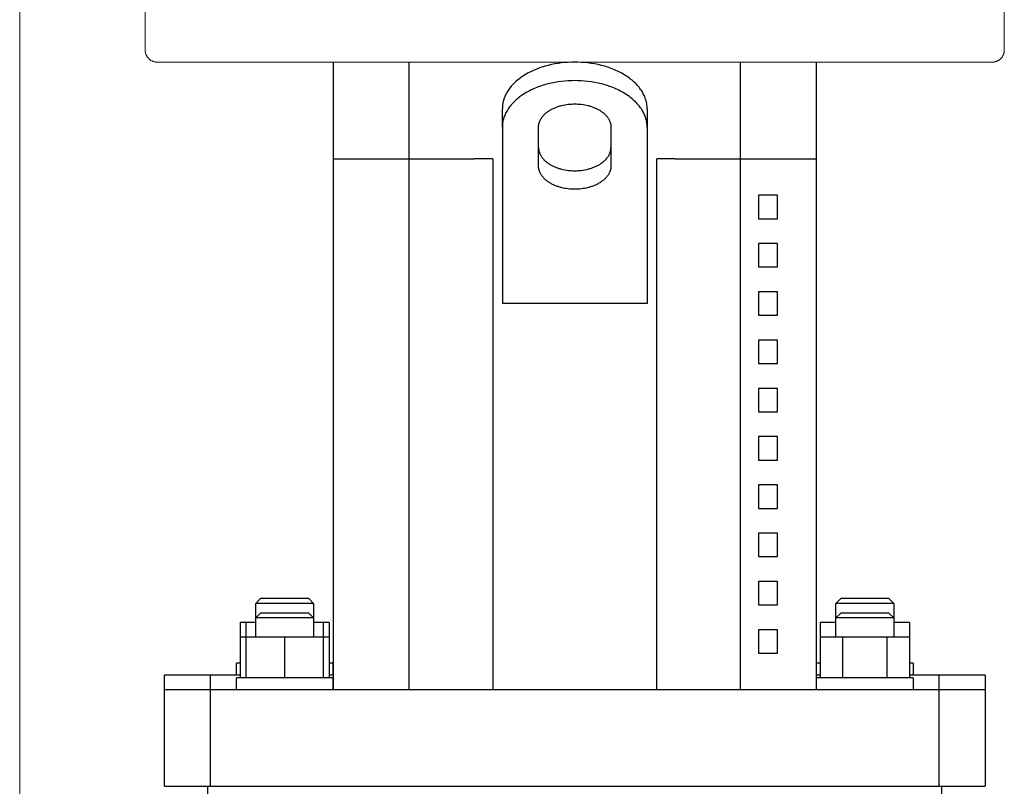
# Model space of a CAD drawing. Units: millimetres. Extents: x -1327 to 1947, y 3796 to 8679.
# Drawn here: x -866 to -662, y 6246 to 6405 of the extents above; entities that cross this region are included whole.
import ezdxf

# ---------------------------------------------------------------- set-up
doc = ezdxf.new("R2010")
doc.units = ezdxf.units.MM
doc.layers.add('Make2D$Visible$Curves$0', color=254, linetype='Continuous', lineweight=0, true_color=0xbebebe)
doc.layers.add('Make2D$Visible$Curves$1', color=7, linetype='Continuous', true_color=0x000000)
doc.layers.add('Make2D$Visible$Curves$3', color=7, linetype='Continuous', true_color=0x000000)

msp = doc.modelspace()

# ---------------------------------------------------------------- linework, layer by layer
at = {"layer": 'Make2D$Visible$Curves$0'}
msp.add_lwpolyline([(-866.44, 5957.2), (-866.44, 6947.2)], dxfattribs=at)
at = {"layer": 'Make2D$Visible$Curves$0', "color": 126, "true_color": 0x008060}
for points in [[(-840.44, 6398.7), (-840.44, 6422.9)], [(-662.44, 6422.9), (-662.44, 6398.7)], [(-840.44, 6398.7), (-840.44, 6398.62), (-840.44, 6398.53), (-840.43, 6398.45), (-840.42, 6398.36), (-840.41, 6398.28), (-840.39, 6398.19), (-840.37, 6398.11), (-840.35, 6398.03), (-840.33, 6397.95), (-840.3, 6397.87), (-840.27, 6397.79), (-840.24, 6397.71), (-840.2, 6397.63), (-840.16, 6397.55), (-840.12, 6397.48), (-840.08, 6397.4), (-840.03, 6397.33), (-839.99, 6397.26), (-839.94, 6397.19), (-839.88, 6397.13), (-839.83, 6397.06), (-839.77, 6397), (-839.71, 6396.94), (-839.65, 6396.88), (-839.59, 6396.82), (-839.52, 6396.76), (-839.45, 6396.71), (-839.39, 6396.66), (-839.32, 6396.61), (-839.24, 6396.57), (-839.17, 6396.52), (-839.09, 6396.48), (-839.02, 6396.45), (-838.94, 6396.41), (-838.86, 6396.38), (-838.78, 6396.35), (-838.7, 6396.32), (-838.62, 6396.3), (-838.54, 6396.27), (-838.45, 6396.26), (-838.37, 6396.24), (-838.28, 6396.23), (-838.2, 6396.22), (-838.11, 6396.21), (-838.03, 6396.2), (-837.94, 6396.2)], [(-662.44, 6398.7), (-662.45, 6398.62), (-662.45, 6398.53), (-662.46, 6398.45), (-662.47, 6398.36), (-662.48, 6398.28), (-662.5, 6398.19), (-662.52, 6398.11), (-662.54, 6398.03), (-662.56, 6397.95), (-662.59, 6397.87), (-662.62, 6397.79), (-662.65, 6397.71), (-662.69, 6397.63), (-662.72, 6397.55), (-662.76, 6397.48), (-662.81, 6397.4), (-662.85, 6397.33), (-662.9, 6397.26), (-662.95, 6397.19), (-663, 6397.13), (-663.06, 6397.06), (-663.12, 6397), (-663.18, 6396.94), (-663.24, 6396.88), (-663.3, 6396.82), (-663.37, 6396.76), (-663.43, 6396.71), (-663.5, 6396.66), (-663.57, 6396.61), (-663.65, 6396.57), (-663.72, 6396.52), (-663.79, 6396.48), (-663.87, 6396.45), (-663.95, 6396.41), (-664.03, 6396.38), (-664.11, 6396.35), (-664.19, 6396.32), (-664.27, 6396.3), (-664.35, 6396.27), (-664.44, 6396.26), (-664.52, 6396.24), (-664.6, 6396.23), (-664.69, 6396.22), (-664.77, 6396.21), (-664.86, 6396.2), (-664.94, 6396.2)], [(-751.44, 6396.2), (-837.94, 6396.2)], [(-664.94, 6396.2), (-751.44, 6396.2)]]:
    msp.add_lwpolyline(points, dxfattribs=at)
at = {"layer": 'Make2D$Visible$Curves$1', "color": 251, "true_color": 0x545454}
for points in [[(-801.44, 6376.2), (-801.44, 6396.2)], [(-785.77, 6376.2), (-785.77, 6396.2)], [(-751.44, 6396.2), (-752.11, 6396.19), (-752.79, 6396.16), (-753.48, 6396.11), (-754.17, 6396.04), (-754.87, 6395.95), (-755.57, 6395.83), (-756.27, 6395.69), (-756.97, 6395.53), (-757.31, 6395.44), (-757.65, 6395.34), (-758, 6395.24), (-758.33, 6395.13), (-758.67, 6395.01), (-759, 6394.89), (-759.33, 6394.76), (-759.65, 6394.63), (-759.97, 6394.49), (-760.29, 6394.35), (-760.59, 6394.2), (-760.9, 6394.05), (-761.2, 6393.89), (-761.49, 6393.72), (-761.77, 6393.55), (-762.05, 6393.38), (-762.32, 6393.2), (-762.59, 6393.02), (-762.84, 6392.83), (-763.09, 6392.64), (-763.33, 6392.44), (-763.56, 6392.25), (-763.78, 6392.04), (-764, 6391.84), (-764.2, 6391.63), (-764.4, 6391.42), (-764.59, 6391.21), (-764.77, 6390.99), (-764.94, 6390.77), (-765.1, 6390.55), (-765.25, 6390.33), (-765.39, 6390.11), (-765.52, 6389.89), (-765.65, 6389.66), (-765.76, 6389.44), (-765.86, 6389.21), (-765.96, 6388.99), (-766.05, 6388.76), (-766.12, 6388.54), (-766.16, 6388.43), (-766.19, 6388.32), (-766.22, 6388.2), (-766.25, 6388.09), (-766.28, 6387.98), (-766.31, 6387.87), (-766.33, 6387.76), (-766.35, 6387.65), (-766.37, 6387.54), (-766.38, 6387.43), (-766.4, 6387.32), (-766.41, 6387.21), (-766.42, 6387.1), (-766.43, 6386.99), (-766.44, 6386.78), (-766.44, 6386.56)], [(-736.44, 6386.56), (-736.45, 6386.78), (-736.46, 6386.99), (-736.47, 6387.1), (-736.48, 6387.21), (-736.49, 6387.32), (-736.5, 6387.43), (-736.52, 6387.54), (-736.54, 6387.65), (-736.56, 6387.76), (-736.58, 6387.87), (-736.61, 6387.98), (-736.63, 6388.09), (-736.66, 6388.2), (-736.69, 6388.32), (-736.73, 6388.43), (-736.76, 6388.54), (-736.84, 6388.76), (-736.93, 6388.99), (-737.02, 6389.21), (-737.13, 6389.44), (-737.24, 6389.66), (-737.36, 6389.89), (-737.5, 6390.11), (-737.64, 6390.33), (-737.79, 6390.55), (-737.95, 6390.77), (-738.12, 6390.99), (-738.3, 6391.21), (-738.49, 6391.42), (-738.68, 6391.63), (-738.89, 6391.84), (-739.1, 6392.04), (-739.33, 6392.25), (-739.56, 6392.44), (-739.8, 6392.64), (-740.05, 6392.83), (-740.3, 6393.02), (-740.57, 6393.2), (-740.84, 6393.38), (-741.12, 6393.55), (-741.4, 6393.72), (-741.69, 6393.89), (-741.99, 6394.05), (-742.29, 6394.2), (-742.6, 6394.35), (-742.92, 6394.49), (-743.24, 6394.63), (-743.56, 6394.76), (-743.89, 6394.89), (-744.22, 6395.01), (-744.55, 6395.13), (-744.89, 6395.24), (-745.23, 6395.34), (-745.58, 6395.44), (-745.92, 6395.53), (-746.62, 6395.69), (-747.32, 6395.83), (-748.02, 6395.95), (-748.71, 6396.04), (-749.41, 6396.11), (-750.1, 6396.16), (-750.78, 6396.19), (-751.44, 6396.2)], [(-717.12, 6376.2), (-717.12, 6396.2)], [(-701.44, 6396.2), (-701.44, 6376.2)], [(-751.44, 6392.37), (-752.11, 6392.36), (-752.79, 6392.33), (-753.48, 6392.28), (-754.17, 6392.21), (-754.87, 6392.12), (-755.57, 6392), (-756.27, 6391.86), (-756.97, 6391.7), (-757.31, 6391.61), (-757.65, 6391.51), (-758, 6391.41), (-758.33, 6391.3), (-758.67, 6391.18), (-759, 6391.06), (-759.33, 6390.93), (-759.65, 6390.8), (-759.97, 6390.66), (-760.29, 6390.52), (-760.59, 6390.37), (-760.9, 6390.22), (-761.2, 6390.06), (-761.49, 6389.89), (-761.77, 6389.72), (-762.05, 6389.55), (-762.32, 6389.37), (-762.59, 6389.19), (-762.84, 6389), (-763.09, 6388.81), (-763.33, 6388.61), (-763.56, 6388.41), (-763.78, 6388.21), (-764, 6388.01), (-764.2, 6387.8), (-764.4, 6387.59), (-764.59, 6387.38), (-764.77, 6387.16), (-764.94, 6386.94), (-765.1, 6386.72), (-765.25, 6386.5), (-765.39, 6386.28), (-765.52, 6386.06), (-765.65, 6385.83), (-765.76, 6385.61), (-765.86, 6385.38), (-765.96, 6385.16), (-766.05, 6384.93), (-766.12, 6384.71), (-766.16, 6384.6), (-766.19, 6384.49), (-766.22, 6384.37), (-766.25, 6384.26), (-766.28, 6384.15), (-766.31, 6384.04), (-766.33, 6383.93), (-766.35, 6383.82), (-766.37, 6383.71), (-766.38, 6383.6), (-766.4, 6383.49), (-766.41, 6383.38), (-766.42, 6383.27), (-766.43, 6383.16), (-766.44, 6382.95), (-766.44, 6382.73)], [(-736.44, 6382.73), (-736.45, 6382.95), (-736.46, 6383.16), (-736.47, 6383.27), (-736.48, 6383.38), (-736.49, 6383.49), (-736.5, 6383.6), (-736.52, 6383.71), (-736.54, 6383.82), (-736.56, 6383.93), (-736.58, 6384.04), (-736.61, 6384.15), (-736.63, 6384.26), (-736.66, 6384.37), (-736.69, 6384.49), (-736.73, 6384.6), (-736.76, 6384.71), (-736.84, 6384.93), (-736.93, 6385.16), (-737.02, 6385.38), (-737.13, 6385.61), (-737.24, 6385.83), (-737.36, 6386.06), (-737.5, 6386.28), (-737.64, 6386.5), (-737.79, 6386.72), (-737.95, 6386.94), (-738.12, 6387.16), (-738.3, 6387.38), (-738.49, 6387.59), (-738.68, 6387.8), (-738.89, 6388.01), (-739.1, 6388.21), (-739.33, 6388.41), (-739.56, 6388.61), (-739.8, 6388.81), (-740.05, 6389), (-740.3, 6389.19), (-740.57, 6389.37), (-740.84, 6389.55), (-741.12, 6389.72), (-741.4, 6389.89), (-741.69, 6390.06), (-741.99, 6390.22), (-742.29, 6390.37), (-742.6, 6390.52), (-742.92, 6390.66), (-743.24, 6390.8), (-743.56, 6390.93), (-743.89, 6391.06), (-744.22, 6391.18), (-744.55, 6391.3), (-744.89, 6391.41), (-745.23, 6391.51), (-745.58, 6391.61), (-745.92, 6391.7), (-746.62, 6391.86), (-747.32, 6392), (-748.02, 6392.12), (-748.71, 6392.21), (-749.41, 6392.28), (-750.1, 6392.33), (-750.78, 6392.36), (-751.44, 6392.37)], [(-758.94, 6382.73), (-758.94, 6382.84), (-758.94, 6382.95), (-758.93, 6383), (-758.93, 6383.06), (-758.92, 6383.11), (-758.91, 6383.16), (-758.91, 6383.22), (-758.9, 6383.27), (-758.89, 6383.33), (-758.87, 6383.39), (-758.86, 6383.44), (-758.85, 6383.5), (-758.83, 6383.55), (-758.82, 6383.61), (-758.8, 6383.66), (-758.78, 6383.72), (-758.75, 6383.83), (-758.7, 6383.95), (-758.65, 6384.06), (-758.6, 6384.17), (-758.55, 6384.28), (-758.48, 6384.39), (-758.42, 6384.51), (-758.35, 6384.62), (-758.27, 6384.73), (-758.19, 6384.84), (-758.11, 6384.95), (-758.02, 6385.05), (-757.92, 6385.16), (-757.82, 6385.27), (-757.72, 6385.37), (-757.61, 6385.47), (-757.5, 6385.57), (-757.39, 6385.67), (-757.27, 6385.77), (-757.14, 6385.87), (-757.01, 6385.96), (-756.88, 6386.05), (-756.75, 6386.14), (-756.61, 6386.23), (-756.47, 6386.31), (-756.32, 6386.39), (-756.17, 6386.47), (-756.02, 6386.55), (-755.86, 6386.63), (-755.71, 6386.7), (-755.55, 6386.77), (-755.39, 6386.83), (-755.22, 6386.9), (-755.06, 6386.96), (-754.89, 6387.01), (-754.72, 6387.07), (-754.55, 6387.12), (-754.38, 6387.17), (-754.2, 6387.21), (-753.86, 6387.3), (-753.51, 6387.37), (-753.16, 6387.42), (-752.81, 6387.47), (-752.46, 6387.51), (-752.12, 6387.53), (-751.78, 6387.55), (-751.44, 6387.55)], [(-751.44, 6387.55), (-751.11, 6387.55), (-750.77, 6387.53), (-750.43, 6387.51), (-750.08, 6387.47), (-749.73, 6387.42), (-749.38, 6387.37), (-749.03, 6387.3), (-748.68, 6387.21), (-748.51, 6387.17), (-748.34, 6387.12), (-748.17, 6387.07), (-748, 6387.01), (-747.83, 6386.96), (-747.67, 6386.9), (-747.5, 6386.83), (-747.34, 6386.77), (-747.18, 6386.7), (-747.02, 6386.63), (-746.87, 6386.55), (-746.72, 6386.47), (-746.57, 6386.39), (-746.42, 6386.31), (-746.28, 6386.23), (-746.14, 6386.14), (-746.01, 6386.05), (-745.87, 6385.96), (-745.75, 6385.87), (-745.62, 6385.77), (-745.5, 6385.67), (-745.39, 6385.57), (-745.27, 6385.47), (-745.17, 6385.37), (-745.06, 6385.27), (-744.97, 6385.16), (-744.87, 6385.05), (-744.78, 6384.95), (-744.7, 6384.84), (-744.62, 6384.73), (-744.54, 6384.62), (-744.47, 6384.51), (-744.4, 6384.39), (-744.34, 6384.28), (-744.29, 6384.17), (-744.23, 6384.06), (-744.19, 6383.95), (-744.14, 6383.83), (-744.1, 6383.72), (-744.09, 6383.66), (-744.07, 6383.61), (-744.05, 6383.55), (-744.04, 6383.5), (-744.03, 6383.44), (-744.01, 6383.39), (-744, 6383.33), (-743.99, 6383.27), (-743.98, 6383.22), (-743.97, 6383.16), (-743.97, 6383.11), (-743.96, 6383.06), (-743.96, 6383), (-743.95, 6382.95), (-743.95, 6382.84), (-743.94, 6382.73)], [(-766.44, 6382.73), (-766.44, 6386.56)], [(-736.44, 6386.56), (-736.44, 6382.73)], [(-766.44, 6382.73), (-766.44, 6365.37)], [(-758.94, 6374.7), (-758.94, 6382.73)], [(-743.94, 6382.73), (-743.94, 6374.7)], [(-736.44, 6382.73), (-736.44, 6365.37)], [(-758.94, 6378.53), (-758.94, 6378.42), (-758.94, 6378.31), (-758.93, 6378.26), (-758.93, 6378.2), (-758.92, 6378.15), (-758.91, 6378.09), (-758.91, 6378.04), (-758.9, 6377.98), (-758.89, 6377.93), (-758.87, 6377.87), (-758.86, 6377.82), (-758.85, 6377.76), (-758.83, 6377.71), (-758.82, 6377.65), (-758.8, 6377.59), (-758.78, 6377.54), (-758.75, 6377.43), (-758.7, 6377.31), (-758.65, 6377.2), (-758.6, 6377.09), (-758.55, 6376.98), (-758.48, 6376.86), (-758.42, 6376.75), (-758.35, 6376.64), (-758.27, 6376.53), (-758.19, 6376.42), (-758.11, 6376.31), (-758.02, 6376.2), (-757.92, 6376.1), (-757.82, 6375.99), (-757.72, 6375.89), (-757.61, 6375.79), (-757.5, 6375.69), (-757.39, 6375.59), (-757.27, 6375.49), (-757.14, 6375.39), (-757.01, 6375.3), (-756.88, 6375.21), (-756.75, 6375.12), (-756.61, 6375.03), (-756.47, 6374.95), (-756.32, 6374.86), (-756.17, 6374.78), (-756.02, 6374.71), (-755.86, 6374.63), (-755.71, 6374.56), (-755.55, 6374.49), (-755.39, 6374.43), (-755.22, 6374.36), (-755.06, 6374.3), (-754.89, 6374.24), (-754.72, 6374.19), (-754.55, 6374.14), (-754.38, 6374.09), (-754.2, 6374.04), (-753.86, 6373.96), (-753.51, 6373.89), (-753.16, 6373.83), (-752.81, 6373.79), (-752.46, 6373.75), (-752.12, 6373.73), (-751.78, 6373.71), (-751.44, 6373.71)], [(-751.44, 6373.71), (-751.11, 6373.71), (-750.77, 6373.73), (-750.43, 6373.75), (-750.08, 6373.79), (-749.73, 6373.83), (-749.38, 6373.89), (-749.03, 6373.96), (-748.68, 6374.04), (-748.51, 6374.09), (-748.34, 6374.14), (-748.17, 6374.19), (-748, 6374.24), (-747.83, 6374.3), (-747.67, 6374.36), (-747.5, 6374.43), (-747.34, 6374.49), (-747.18, 6374.56), (-747.02, 6374.63), (-746.87, 6374.71), (-746.72, 6374.78), (-746.57, 6374.86), (-746.42, 6374.95), (-746.28, 6375.03), (-746.14, 6375.12), (-746.01, 6375.21), (-745.87, 6375.3), (-745.75, 6375.39), (-745.62, 6375.49), (-745.5, 6375.59), (-745.39, 6375.69), (-745.27, 6375.79), (-745.17, 6375.89), (-745.06, 6375.99), (-744.97, 6376.1), (-744.87, 6376.2), (-744.78, 6376.31), (-744.7, 6376.42), (-744.62, 6376.53), (-744.54, 6376.64), (-744.47, 6376.75), (-744.4, 6376.86), (-744.34, 6376.98), (-744.29, 6377.09), (-744.23, 6377.2), (-744.19, 6377.31), (-744.14, 6377.43), (-744.1, 6377.54), (-744.09, 6377.59), (-744.07, 6377.65), (-744.05, 6377.71), (-744.04, 6377.76), (-744.03, 6377.82), (-744.01, 6377.87), (-744, 6377.93), (-743.99, 6377.98), (-743.98, 6378.04), (-743.97, 6378.09), (-743.97, 6378.15), (-743.96, 6378.2), (-743.96, 6378.26), (-743.95, 6378.31), (-743.95, 6378.42), (-743.94, 6378.53)], [(-801.44, 6376.2), (-785.77, 6376.2)], [(-785.77, 6376.2), (-772.28, 6376.2)], [(-768.44, 6376.2), (-768.44, 6266.2)], [(-734.44, 6266.2), (-734.44, 6376.2)], [(-730.61, 6376.2), (-717.12, 6376.2)], [(-717.12, 6376.2), (-701.44, 6376.2)], [(-751.44, 6369.88), (-751.78, 6369.88), (-752.12, 6369.9), (-752.46, 6369.92), (-752.81, 6369.96), (-753.16, 6370), (-753.51, 6370.06), (-753.86, 6370.13), (-754.2, 6370.21), (-754.38, 6370.26), (-754.55, 6370.31), (-754.72, 6370.36), (-754.89, 6370.41), (-755.06, 6370.47), (-755.22, 6370.53), (-755.39, 6370.6), (-755.55, 6370.66), (-755.71, 6370.73), (-755.86, 6370.8), (-756.02, 6370.88), (-756.17, 6370.95), (-756.32, 6371.03), (-756.47, 6371.12), (-756.61, 6371.2), (-756.75, 6371.29), (-756.88, 6371.38), (-757.01, 6371.47), (-757.14, 6371.56), (-757.27, 6371.66), (-757.39, 6371.76), (-757.5, 6371.85), (-757.61, 6371.96), (-757.72, 6372.06), (-757.82, 6372.16), (-757.92, 6372.27), (-758.02, 6372.37), (-758.11, 6372.48), (-758.19, 6372.59), (-758.27, 6372.7), (-758.35, 6372.81), (-758.42, 6372.92), (-758.48, 6373.03), (-758.55, 6373.15), (-758.6, 6373.26), (-758.65, 6373.37), (-758.7, 6373.48), (-758.75, 6373.59), (-758.78, 6373.71), (-758.8, 6373.76), (-758.82, 6373.82), (-758.83, 6373.88), (-758.85, 6373.93), (-758.86, 6373.99), (-758.87, 6374.04), (-758.89, 6374.1), (-758.9, 6374.15), (-758.91, 6374.21), (-758.91, 6374.26), (-758.92, 6374.32), (-758.93, 6374.37), (-758.93, 6374.43), (-758.94, 6374.48), (-758.94, 6374.59), (-758.94, 6374.7)], [(-743.94, 6374.7), (-743.95, 6374.59), (-743.95, 6374.48), (-743.96, 6374.43), (-743.96, 6374.37), (-743.97, 6374.32), (-743.97, 6374.26), (-743.98, 6374.21), (-743.99, 6374.15), (-744, 6374.1), (-744.01, 6374.04), (-744.03, 6373.99), (-744.04, 6373.93), (-744.05, 6373.88), (-744.07, 6373.82), (-744.09, 6373.76), (-744.1, 6373.71), (-744.14, 6373.59), (-744.19, 6373.48), (-744.23, 6373.37), (-744.29, 6373.26), (-744.34, 6373.15), (-744.4, 6373.03), (-744.47, 6372.92), (-744.54, 6372.81), (-744.62, 6372.7), (-744.7, 6372.59), (-744.78, 6372.48), (-744.87, 6372.37), (-744.97, 6372.27), (-745.06, 6372.16), (-745.17, 6372.06), (-745.27, 6371.96), (-745.39, 6371.85), (-745.5, 6371.76), (-745.62, 6371.66), (-745.75, 6371.56), (-745.87, 6371.47), (-746.01, 6371.38), (-746.14, 6371.29), (-746.28, 6371.2), (-746.42, 6371.12), (-746.57, 6371.03), (-746.72, 6370.95), (-746.87, 6370.88), (-747.02, 6370.8), (-747.18, 6370.73), (-747.34, 6370.66), (-747.5, 6370.6), (-747.67, 6370.53), (-747.83, 6370.47), (-748, 6370.41), (-748.17, 6370.36), (-748.34, 6370.31), (-748.51, 6370.26), (-748.68, 6370.21), (-749.03, 6370.13), (-749.38, 6370.06), (-749.73, 6370), (-750.08, 6369.96), (-750.43, 6369.92), (-750.77, 6369.9), (-751.11, 6369.88), (-751.44, 6369.88)], [(-766.44, 6365.37), (-766.44, 6361.54)], [(-736.44, 6365.37), (-736.44, 6361.54)], [(-766.44, 6361.54), (-766.44, 6346.2)], [(-736.44, 6361.54), (-736.44, 6346.2)], [(-736.44, 6346.2), (-766.44, 6346.2)], [(-836.44, 6266.2), (-836.44, 6269.2)], [(-826.91, 6269.2), (-836.44, 6269.2)], [(-820.79, 6269.2), (-826.91, 6269.2)], [(-826.91, 6266.2), (-826.91, 6269.2)], [(-801.44, 6269.2), (-802.31, 6269.2)], [(-700.58, 6269.2), (-701.44, 6269.2)], [(-675.98, 6269.2), (-682.1, 6269.2)], [(-666.44, 6269.2), (-675.98, 6269.2)], [(-675.98, 6269.2), (-675.98, 6266.2)], [(-666.44, 6269.2), (-666.44, 6266.2)], [(-836.44, 6246.2), (-836.44, 6266.2)], [(-826.91, 6266.2), (-836.44, 6266.2)], [(-810.97, 6266.2), (-826.91, 6266.2)], [(-826.91, 6246.2), (-826.91, 6266.2)], [(-691.92, 6266.2), (-810.97, 6266.2)], [(-675.98, 6266.2), (-691.92, 6266.2)], [(-675.98, 6266.2), (-675.98, 6246.2)], [(-666.44, 6266.2), (-675.98, 6266.2)], [(-666.44, 6266.2), (-666.44, 6246.2)], [(-836.44, 6246.2), (-826.91, 6246.2)], [(-826.91, 6246.2), (-810.97, 6246.2)], [(-810.97, 6246.2), (-691.92, 6246.2)], [(-691.92, 6246.2), (-675.98, 6246.2)], [(-675.98, 6246.2), (-666.44, 6246.2)]]:
    msp.add_lwpolyline(points, dxfattribs=at)
at = {"layer": 'Make2D$Visible$Curves$3', "color": 9, "true_color": 0xbbbbbb}
for points in [[(-801.44, 6266.2), (-801.44, 6376.2)], [(-785.77, 6266.2), (-785.77, 6376.2)], [(-768.44, 6376.2), (-772.28, 6376.2)], [(-730.61, 6376.2), (-734.44, 6376.2)], [(-717.12, 6266.2), (-717.12, 6376.2)], [(-701.44, 6376.2), (-701.44, 6266.2)], [(-713.27, 6368.7), (-709.53, 6368.7)], [(-713.27, 6363.7), (-713.27, 6368.7)], [(-709.53, 6368.7), (-709.53, 6363.7)], [(-709.53, 6363.7), (-713.27, 6363.7)], [(-713.27, 6358.7), (-709.53, 6358.7)], [(-713.27, 6353.7), (-713.27, 6358.7)], [(-709.53, 6358.7), (-709.53, 6353.7)], [(-709.53, 6353.7), (-713.27, 6353.7)], [(-713.27, 6348.7), (-709.53, 6348.7)], [(-713.27, 6343.7), (-713.27, 6348.7)], [(-709.53, 6348.7), (-709.53, 6343.7)], [(-709.53, 6343.7), (-713.27, 6343.7)], [(-713.27, 6338.7), (-709.53, 6338.7)], [(-713.27, 6333.7), (-713.27, 6338.7)], [(-709.53, 6338.7), (-709.53, 6333.7)], [(-709.53, 6333.7), (-713.27, 6333.7)], [(-713.27, 6328.7), (-709.53, 6328.7)], [(-713.27, 6323.7), (-713.27, 6328.7)], [(-709.53, 6328.7), (-709.53, 6323.7)], [(-709.53, 6323.7), (-713.27, 6323.7)], [(-713.27, 6318.7), (-709.53, 6318.7)], [(-713.27, 6313.7), (-713.27, 6318.7)], [(-709.53, 6318.7), (-709.53, 6313.7)], [(-709.53, 6313.7), (-713.27, 6313.7)], [(-713.27, 6308.7), (-709.53, 6308.7)], [(-713.27, 6303.7), (-713.27, 6308.7)], [(-709.53, 6308.7), (-709.53, 6303.7)], [(-709.53, 6303.7), (-713.27, 6303.7)], [(-713.27, 6298.7), (-709.53, 6298.7)], [(-713.27, 6293.7), (-713.27, 6298.7)], [(-709.53, 6298.7), (-709.53, 6293.7)], [(-709.53, 6293.7), (-713.27, 6293.7)], [(-713.27, 6288.7), (-709.53, 6288.7)], [(-713.27, 6283.7), (-713.27, 6288.7)], [(-709.53, 6288.7), (-709.53, 6283.7)], [(-817.55, 6284.1), (-816.55, 6285.1)], [(-817.55, 6281.1), (-817.55, 6284.1)], [(-811.55, 6284.1), (-817.55, 6284.1)], [(-811.55, 6285.1), (-816.55, 6285.1)], [(-806.55, 6285.1), (-811.55, 6285.1)], [(-805.55, 6284.1), (-811.55, 6284.1)], [(-806.55, 6285.1), (-805.55, 6284.1)], [(-805.55, 6284.1), (-805.55, 6281.1)], [(-709.53, 6283.7), (-713.27, 6283.7)], [(-697.34, 6284.1), (-696.34, 6285.1)], [(-697.34, 6281.1), (-697.34, 6284.1)], [(-685.34, 6284.1), (-697.34, 6284.1)], [(-686.34, 6285.1), (-696.34, 6285.1)], [(-686.34, 6285.1), (-685.34, 6284.1)], [(-685.34, 6284.1), (-685.34, 6281.1)], [(-817.55, 6281.1), (-816.55, 6282.1)], [(-811.55, 6282.1), (-816.55, 6282.1)], [(-806.55, 6282.1), (-811.55, 6282.1)], [(-806.55, 6282.1), (-805.55, 6281.1)], [(-697.34, 6281.1), (-696.34, 6282.1)], [(-686.34, 6282.1), (-696.34, 6282.1)], [(-686.34, 6282.1), (-685.34, 6281.1)], [(-819.55, 6280.1), (-820.79, 6280.1)], [(-820.79, 6280.1), (-820.79, 6277.1)], [(-817.55, 6280.1), (-819.55, 6280.1)], [(-819.55, 6277.1), (-819.55, 6280.1)], [(-817.55, 6277.1), (-817.55, 6281.1)], [(-811.55, 6281.1), (-817.55, 6281.1)], [(-805.55, 6281.1), (-811.55, 6281.1)], [(-805.55, 6281.1), (-805.55, 6277.1)], [(-803.55, 6280.1), (-805.55, 6280.1)], [(-802.31, 6280.1), (-803.55, 6280.1)], [(-803.55, 6280.1), (-803.55, 6277.1)], [(-802.31, 6280.1), (-802.31, 6277.1)], [(-697.34, 6280.1), (-700.58, 6280.1)], [(-700.58, 6280.1), (-700.58, 6277.1)], [(-697.34, 6277.1), (-697.34, 6281.1)], [(-685.34, 6281.1), (-697.34, 6281.1)], [(-685.34, 6281.1), (-685.34, 6277.1)], [(-682.1, 6280.1), (-685.34, 6280.1)], [(-682.1, 6280.1), (-682.1, 6277.1)], [(-820.79, 6277.1), (-820.79, 6268.7)], [(-819.55, 6277.1), (-820.79, 6277.1)], [(-811.55, 6277.1), (-819.55, 6277.1)], [(-819.55, 6268.7), (-819.55, 6277.1)], [(-811.55, 6277.1), (-811.55, 6268.7)], [(-803.55, 6277.1), (-811.55, 6277.1)], [(-803.55, 6277.1), (-803.55, 6268.7)], [(-802.31, 6277.1), (-803.55, 6277.1)], [(-802.31, 6277.1), (-802.31, 6268.7)], [(-713.27, 6278.7), (-709.53, 6278.7)], [(-713.27, 6273.7), (-713.27, 6278.7)], [(-709.53, 6278.7), (-709.53, 6273.7)], [(-700.58, 6277.1), (-700.58, 6268.7)], [(-695.96, 6277.1), (-700.58, 6277.1)], [(-695.96, 6277.1), (-695.96, 6268.7)], [(-686.72, 6277.1), (-695.96, 6277.1)], [(-682.1, 6277.1), (-686.72, 6277.1)], [(-686.72, 6268.7), (-686.72, 6277.1)], [(-682.1, 6277.1), (-682.1, 6268.7)], [(-709.53, 6273.7), (-713.27, 6273.7)], [(-820.79, 6271.7), (-821.55, 6271.7)], [(-821.55, 6269.2), (-821.55, 6271.7)], [(-801.55, 6271.7), (-802.31, 6271.7)], [(-801.55, 6271.7), (-801.55, 6269.2)], [(-700.58, 6271.7), (-701.34, 6271.7)], [(-701.34, 6269.2), (-701.34, 6271.7)], [(-681.34, 6271.7), (-682.1, 6271.7)], [(-681.34, 6271.7), (-681.34, 6269.2)], [(-801.55, 6268.7), (-821.55, 6268.7)], [(-821.55, 6266.2), (-821.55, 6268.7)], [(-801.55, 6268.7), (-801.55, 6266.2)], [(-681.34, 6268.7), (-701.34, 6268.7)], [(-701.34, 6266.2), (-701.34, 6268.7)], [(-681.34, 6268.7), (-681.34, 6266.2)], [(-827.44, 6094.2), (-827.44, 6246.2)], [(-675.44, 6246.2), (-675.44, 6094.2)]]:
    msp.add_lwpolyline(points, dxfattribs=at)

doc.saveas('drawing.dxf')
